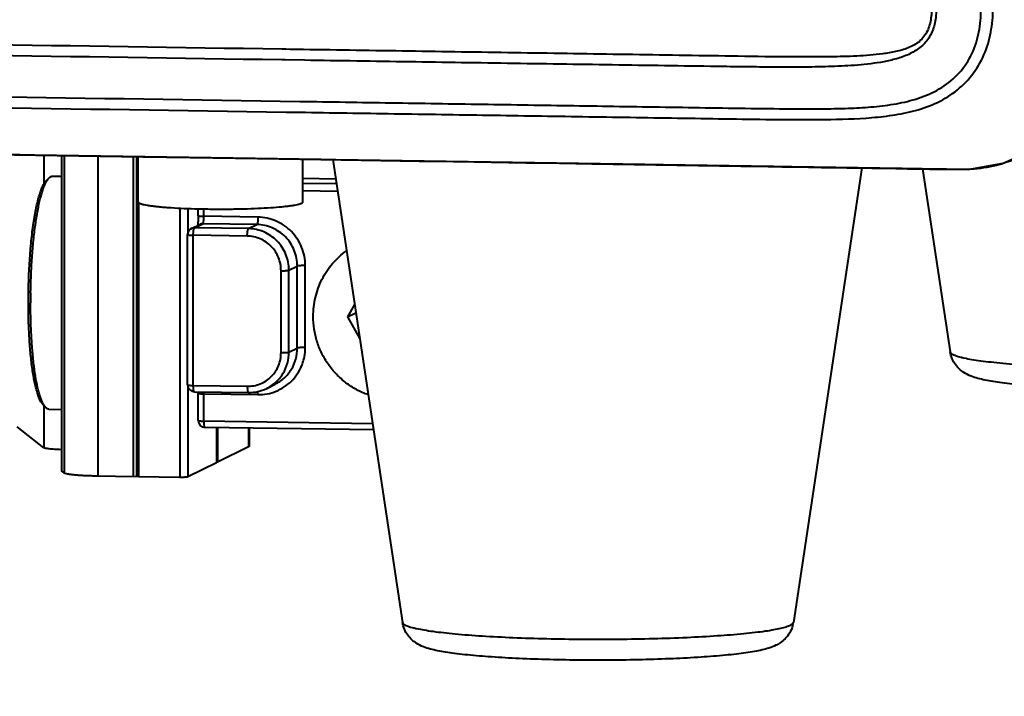
# Model space of a CAD drawing. Units: millimetres. Extents: x 4098 to 7841, y -2687 to 2606.
# Drawn here: x 7037 to 7109, y -1433 to -1384 of the extents above; entities that cross this region are included whole.
import ezdxf

# ---------------------------------------------------------------- set-up
doc = ezdxf.new("R2010")
doc.units = ezdxf.units.MM
doc.header["$LTSCALE"] = 81.675
doc.header["$PDSIZE"] = 0.01
doc.layers.get('0').update_dxf_attribs({"linetype": 'CONTINUOUS', "lineweight": 40})
doc.layers.get('Defpoints').update_dxf_attribs({"color": 27, "linetype": 'CONTINUOUS', "lineweight": 13})
doc.layers.add('dim', color=50, linetype='CONTINUOUS', lineweight=25)
doc.styles.add('ISO', font='ISOCP.SHX', dxfattribs={"bigfont": 'gbcbig.shx'})
doc.dimstyles.new('DIMSTYLE_1_4991', dxfattribs={"dimtxt": 30, "dimasz": 24, "dimexe": 7.5, "dimexo": 7.5, "dimgap": 9, "dimtad": 1, "dimdec": 0, "dimdsep": 46, "dimtxsty": 'ISO', "dimblk": '_FILLED', "dimblk1": '_FILLED', "dimblk2": '_FILLED', "dimcen": 0.09, "dimadec": 1, "dimazin": 2, "dimtp": 0.01, "dimtm": 0.01, "dimtfac": 1, "dimtmove": 0, "dimatfit": 0, "dimldrblk": '_FILLED', "dimfxl": 0, "dimtolj": 1, "dimarcsym": 0})

# ---------------------------------------------------------------- blocks, each defined once
blk = doc.blocks.new('_FILLED')
at = {"color": 0, "linetype": 'ByBlock'}
blk.add_solid([(0, 0), (-1, 0.2), (-1, -0.2)], dxfattribs=at)
blk = doc.blocks.new('*D61')
at = {"layer": 'Defpoints', "color": 0}
for p in [(6792.664, -1337.482), (7194.724, -1337.878), (7194.724, -1548.873)]:
    blk.add_point(p, dxfattribs=at)
at = {"layer": 'dim', "color": 0, "lineweight": -2}
for p, q in [((6792.664, -1344.982), (6792.664, -1556.373)), ((7194.724, -1345.378), (7194.724, -1556.373)), ((6816.664, -1548.873), (7170.724, -1548.873))]:
    blk.add_line(p, q, dxfattribs=at)
at = {"layer": 'dim', "color": 0, "lineweight": -2, "xscale": 24, "yscale": 24, "zscale": 24, "rotation": 180}
blk.add_blockref('_FILLED', (6792.664, -1548.873), dxfattribs=at)
at = {"layer": 'dim', "color": 0, "lineweight": -2, "xscale": 24, "yscale": 24, "zscale": 24}
blk.add_blockref('_FILLED', (7194.724, -1548.873), dxfattribs=at)
at = {"layer": 'dim', "color": 0, "insert": (6995.05, -1499.873), "char_height": 30, "attachment_point": 5, "style": 'ISO'}
blk.add_mtext("\\A1;15.7''\\P400mm", dxfattribs=at)

msp = doc.modelspace()

# ---------------------------------------------------------------- linework, layer by layer
for p, q in [((7056.821, -1385.884), (7056.532, -1385.88)), ((7057.14, -1385.889), (7056.821, -1385.884)), ((7056.762, -1386.663), (7056.52, -1386.659)), ((7058.176, -1386.685), (7056.762, -1386.663)), ((7057.834, -1389.683), (7058.242, -1389.689)), ((7058.242, -1389.689), (7058.659, -1389.696)), ((7037.032, -1393.572), (7046.393, -1393.718)), ((7039.162, -1393.605), (7039.162, -1395.736)), ((7040.446, -1393.625), (7040.446, -1416.635)), ((7040.448, -1393.625), (7040.448, -1416.637)), ((7040.644, -1393.629), (7040.644, -1416.792)), ((7043.105, -1393.667), (7043.105, -1417.021)), ((7045.688, -1393.707), (7045.688, -1417.061)), ((7045.92, -1393.711), (7045.92, -1417.047)), ((7046.061, -1397.017), (7046.061, -1393.713)), ((7058.061, -1397.017), (7058.061, -1393.901)), ((7109.135, -1394.201), (7111.401, -1393.188)), ((7060.246, -1393.935), (7065.33, -1427.691)), ((7098.83, -1394.542), (7093.838, -1427.691)), ((7103.26, -1394.61), (7105.269, -1407.95)), ((7105.938, -1394.64), (7106.653, -1394.623)), ((7106.653, -1394.623), (7106.715, -1394.62)), ((7106.715, -1394.62), (7109.135, -1394.201)), ((7039.353, -1395.461), (7039.547, -1395.267)), ((7039.808, -1395.139), (7040.446, -1395.149)), ((7060.46, -1395.352), (7058.061, -1395.316)), ((7060.46, -1395.354), (7058.061, -1395.318)), ((7058.061, -1395.641), (7060.509, -1395.678)), ((7058.061, -1396.183), (7060.591, -1396.222)), ((7046.082, -1397.049), (7046.082, -1417.067)), ((7049.086, -1397.47), (7049.086, -1417.113)), ((7049.665, -1397.495), (7049.665, -1399.335)), ((7050.437, -1398.022), (7050.437, -1397.519)), ((7050.85, -1398.064), (7050.85, -1397.528)), ((7054.789, -1398.125), (7050.85, -1398.064)), ((7049.934, -1398.956), (7050.542, -1398.655)), ((7050.155, -1398.906), (7050.763, -1398.605)), ((7054.095, -1398.966), (7050.155, -1398.906)), ((7054.702, -1398.666), (7050.763, -1398.605)), ((7054.095, -1398.966), (7054.702, -1398.666)), ((7049.655, -1410.362), (7049.655, -1399.404)), ((7049.934, -1398.956), (7049.939, -1398.953)), ((7054.008, -1399.507), (7050.069, -1399.447)), ((7050.069, -1410.405), (7050.069, -1399.447)), ((7057.049, -1402), (7057.657, -1401.7)), ((7057.657, -1407.677), (7057.657, -1401.7)), ((7058.236, -1407.642), (7058.236, -1401.665)), ((7056.47, -1408.013), (7056.47, -1402.036)), ((7057.049, -1407.978), (7057.049, -1402)), ((7038.206, -1403.645), (7038.208, -1403.571)), ((7061.837, -1404.5), (7061.314, -1405.409)), ((7061.314, -1405.409), (7061.928, -1405.105)), ((7061.314, -1405.409), (7062.214, -1406.999)), ((7057.049, -1407.978), (7057.657, -1407.677)), ((7050.069, -1410.405), (7054.008, -1410.466)), ((7055.424, -1410.622), (7056.032, -1410.321)), ((7049.665, -1410.448), (7049.665, -1417.078)), ((7050.148, -1410.862), (7054.087, -1410.923)), ((7050.437, -1412.964), (7050.437, -1410.972)), ((7050.85, -1411.015), (7054.789, -1411.076)), ((7050.85, -1413.007), (7050.85, -1411.015)), ((7039.102, -1411.801), (7039.29, -1412.001)), ((7039.162, -1411.865), (7039.162, -1414.948)), ((7039.546, -1412.137), (7040.446, -1412.151)), ((7063.147, -1413.196), (7050.85, -1413.007)), ((7039.162, -1414.948), (7037.236, -1413.422)), ((7063.216, -1413.653), (7050.929, -1413.464)), ((7051.757, -1413.477), (7051.757, -1416.044)), ((7051.827, -1413.478), (7051.827, -1416.009)), ((7054.096, -1413.513), (7054.096, -1414.888)), ((7054.142, -1413.514), (7054.142, -1414.842)), ((7054.096, -1414.888), (7051.827, -1416.009)), ((7051.757, -1416.044), (7049.665, -1417.078)), ((7051.827, -1416.009), (7051.756, -1416.014)), ((7040.448, -1416.637), (7040.446, -1416.635)), ((7040.644, -1416.792), (7040.448, -1416.637)), ((7045.688, -1417.061), (7043.105, -1417.021)), ((7045.92, -1417.047), (7045.688, -1417.061)), ((7046.082, -1417.067), (7045.92, -1417.047)), ((7049.086, -1417.113), (7046.082, -1417.067)), ((7093.623, -1427.891), (7093.838, -1427.691))]:
    msp.add_line(p, q)
for points in [[(7046.393, -1393.718), (7049.847, -1393.772), (7051.519, -1393.798), (7053.156, -1393.824), (7054.759, -1393.849), (7056.331, -1393.874), (7057.872, -1393.898), (7059.383, -1393.921), (7060.866, -1393.945), (7062.322, -1393.967), (7063.751, -1393.99), (7065.154, -1394.012), (7066.533, -1394.034), (7067.888, -1394.055), (7069.221, -1394.076), (7070.531, -1394.096), (7071.82, -1394.117), (7073.088, -1394.136), (7074.336, -1394.156), (7075.564, -1394.175), (7076.773, -1394.194), (7077.964, -1394.213), (7079.136, -1394.232)], [(7079.136, -1394.232), (7089.997, -1394.403), (7091.008, -1394.419), (7092.007, -1394.435), (7092.994, -1394.45), (7093.969, -1394.466), (7094.93, -1394.481), (7095.88, -1394.496), (7097.742, -1394.525)], [(7097.742, -1394.525), (7098.655, -1394.539), (7099.554, -1394.553), (7100.44, -1394.567), (7101.313, -1394.581), (7102.169, -1394.594), (7102.995, -1394.606), (7103.775, -1394.617), (7104.493, -1394.626), (7105.175, -1394.636), (7105.938, -1394.64)]]:
    msp.add_lwpolyline(points)
for centre, radius, start, end in [((7106.225, -1384.125), 10.506, 271.95937, 272.33448), ((7106.265, -1384.953), 9.677, 272.6657, 274.53974), ((7040.908, -1396.403), 1.78, 148.8143, 149.33514), ((7050.147, -1399.387), 0.481, 107.19135, 115.59047), ((7050.148, -1399.393), 0.488, 89.16904, 107.11685), ((7050.756, -1399.089), 0.484, 89.10703, 116.26004), ((7050.155, -1399.404), 0.5, 116.29808, 179.99836), ((7050.157, -1399.408), 0.504, 115.60251, 116.28397), ((7087.351, -1404.37), 49.15, 179.15451, 179.5745), ((7086.916, -1404.368), 48.715, 179.57401, 179.99975), ((7050.155, -1410.362), 0.5, 179.98975, 269.12179), ((7045.331, -1410.972), 5.106, 359.99909, 1.20343), ((7054.133, -1408.008), 2.915, 269.09112, 296.28581), ((7050.937, -1412.965), 0.5, 179.98975, 269.12179), ((7091.759, -1427.378), 2.102, 344.57618, 351.43667)]:
    msp.add_arc(centre, radius, start, end)
for points, knots in [([(7101.874, -1370.143), (7101.985, -1370.783), (7102.208, -1372.064), (7102.543, -1373.984), (7102.878, -1375.904), (7103.159, -1377.505), (7103.382, -1378.785), (7103.552, -1379.745), (7103.718, -1380.705), (7103.856, -1381.67), (7103.936, -1382.641), (7103.915, -1383.456), (7103.79, -1384.094), (7103.627, -1384.552), (7103.373, -1384.967), (7102.927, -1385.43), (7102.216, -1385.814), (7101.299, -1386.073), (7100.358, -1386.228), (7099.092, -1386.356), (7097.499, -1386.425), (7095.583, -1386.449), (7093.665, -1386.443), (7091.104, -1386.416), (7087.901, -1386.364), (7084.056, -1386.305), (7080.211, -1386.245), (7076.366, -1386.185), (7071.239, -1386.106), (7064.831, -1386.008), (7059.704, -1385.929), (7057.14, -1385.889)], [0, 0, 0, 0, 0.031616, 0.063232, 0.094849, 0.126467, 0.142277, 0.158087, 0.173897, 0.189704, 0.205503, 0.221276, 0.22916, 0.237023, 0.244833, 0.252621, 0.268035, 0.28344, 0.298872, 0.314337, 0.345342, 0.376421, 0.407546, 0.438697, 0.501039, 0.563403, 0.625771, 0.68814, 0.750511, 0.875255, 1, 1, 1, 1]), ([(7102.282, -1370.083), (7102.392, -1370.719), (7102.613, -1371.991), (7102.943, -1373.9), (7103.272, -1375.809), (7103.546, -1377.4), (7103.764, -1378.673), (7103.928, -1379.627), (7104.086, -1380.583), (7104.215, -1381.543), (7104.287, -1382.508), (7104.263, -1383.476), (7104.101, -1384.27), (7103.844, -1384.861), (7103.579, -1385.263), (7103.254, -1385.617), (7102.752, -1386.011), (7102.037, -1386.372), (7101.127, -1386.656), (7099.88, -1386.908), (7098.296, -1387.073), (7096.389, -1387.159), (7094.48, -1387.188), (7092.569, -1387.187), (7090.659, -1387.171), (7088.111, -1387.138), (7084.926, -1387.09), (7079.831, -1387.014), (7073.462, -1386.918), (7065.819, -1386.801), (7060.724, -1386.724), (7058.176, -1386.685)], [0, 0, 0, 0, 0.031589, 0.063178, 0.094766, 0.126355, 0.142149, 0.157943, 0.173736, 0.189522, 0.205299, 0.221054, 0.23676, 0.244596, 0.252413, 0.260218, 0.267997, 0.283517, 0.29904, 0.314576, 0.345673, 0.376803, 0.407948, 0.439102, 0.47026, 0.50142, 0.563742, 0.626064, 0.750709, 0.875355, 1, 1, 1, 1]), ([(7058.266, -1390.481), (7060.561, -1390.516), (7065.151, -1390.587), (7072.036, -1390.693), (7077.774, -1390.782), (7082.364, -1390.852), (7085.806, -1390.905), (7089.249, -1390.959), (7092.69, -1391.008), (7096.13, -1391.023), (7098.997, -1390.942), (7101.275, -1390.69), (7102.958, -1390.335), (7104.567, -1389.717), (7106.01, -1388.762), (7107.17, -1387.469), (7107.962, -1385.915), (7108.364, -1384.216), (7108.409, -1383.053), (7108.393, -1382.473)], [0, 0, 0, 0, 0.125017, 0.250034, 0.375051, 0.437559, 0.500067, 0.562575, 0.625074, 0.687539, 0.749939, 0.781132, 0.812281, 0.843376, 0.87446, 0.905623, 0.936933, 0.968404, 1, 1, 1, 1]), ([(7058.659, -1389.696), (7060.882, -1389.73), (7065.327, -1389.799), (7071.995, -1389.903), (7078.663, -1390.007), (7084.219, -1390.093), (7088.664, -1390.163), (7091.998, -1390.213), (7094.776, -1390.235), (7096.998, -1390.216), (7098.663, -1390.16), (7100.323, -1390.025), (7101.968, -1389.765), (7103.569, -1389.292), (7105.046, -1388.499), (7106.263, -1387.333), (7107.094, -1385.86), (7107.498, -1384.217), (7107.53, -1383.092), (7107.508, -1382.531)], [0, 0, 0, 0, 0.125013, 0.250026, 0.375039, 0.500053, 0.562559, 0.625064, 0.687561, 0.718801, 0.750029, 0.781236, 0.812412, 0.843551, 0.874657, 0.905788, 0.937034, 0.968445, 1, 1, 1, 1]), ([(6969.335, -1392.52), (6975.054, -1392.608), (6986.491, -1392.784), (7003.648, -1393.048), (7020.804, -1393.313), (7035.101, -1393.534), (7046.539, -1393.711), (7055.117, -1393.844), (7063.695, -1393.977), (7070.844, -1394.087), (7076.563, -1394.176), (7080.852, -1394.242), (7085.141, -1394.309), (7089.43, -1394.376), (7093.005, -1394.431), (7095.864, -1394.475), (7098.009, -1394.509), (7100.153, -1394.541), (7101.94, -1394.569), (7103.37, -1394.592), (7104.442, -1394.608), (7105.513, -1394.621), (7106.228, -1394.638), (7106.584, -1394.625)], [0, 0, 0, 0, 0.125001, 0.250003, 0.375005, 0.500007, 0.562509, 0.62501, 0.687512, 0.750014, 0.781265, 0.812516, 0.843766, 0.875017, 0.906268, 0.921894, 0.937519, 0.953145, 0.96877, 0.976582, 0.984394, 0.992206, 1, 1, 1, 1]), ([(7107.031, -1394.6), (7107.345, -1394.575), (7108.595, -1394.412), (7109.812, -1394.009), (7110.657, -1393.587)], [0, 0, 0, 0, 0.250561, 1, 1, 1, 1]), ([(7039.385, -1395.482), (7039.41, -1395.441), (7039.46, -1395.366), (7039.518, -1395.296), (7039.547, -1395.267)], [0, 0, 0, 0, 0.537006, 1, 1, 1, 1]), ([(7039.547, -1395.267), (7039.568, -1395.247), (7039.608, -1395.211), (7039.674, -1395.169), (7039.741, -1395.144), (7039.786, -1395.139), (7039.808, -1395.139)], [0, 0, 0, 0, 0.289883, 0.547233, 0.780241, 1, 1, 1, 1]), ([(7038.039, -1404.347), (7038.039, -1403.835), (7038.055, -1402.82), (7038.127, -1401.328), (7038.243, -1399.916), (7038.377, -1398.811), (7038.506, -1398.004), (7038.608, -1397.466), (7038.702, -1397.051), (7038.781, -1396.747), (7038.857, -1396.481), (7038.954, -1396.186), (7039.062, -1395.921), (7039.152, -1395.742), (7039.217, -1395.632), (7039.283, -1395.539), (7039.33, -1395.485), (7039.354, -1395.461)], [0, 0, 0, 0, 0.169317, 0.335689, 0.493616, 0.637895, 0.703442, 0.763887, 0.818771, 0.844006, 0.86771, 0.910391, 0.946624, 0.962314, 0.976404, 0.988939, 1, 1, 1, 1]), ([(7038.208, -1403.571), (7038.215, -1403.122), (7038.241, -1402.237), (7038.316, -1400.938), (7038.425, -1399.707), (7038.564, -1398.575), (7038.706, -1397.708), (7038.836, -1397.086), (7038.934, -1396.679), (7039.037, -1396.315), (7039.144, -1395.997), (7039.253, -1395.727), (7039.335, -1395.567), (7039.377, -1395.496)], [0, 0, 0, 0, 0.163901, 0.323646, 0.475356, 0.615363, 0.740338, 0.796279, 0.847433, 0.893545, 0.934412, 0.969905, 1, 1, 1, 1]), ([(7046.061, -1397.017), (7046.061, -1397.025), (7046.067, -1397.044), (7046.089, -1397.069), (7046.122, -1397.092), (7046.167, -1397.116), (7046.225, -1397.139), (7046.296, -1397.162), (7046.378, -1397.185), (7046.512, -1397.217), (7046.709, -1397.255), (7046.98, -1397.297), (7047.295, -1397.336), (7047.65, -1397.373), (7048.043, -1397.406), (7048.633, -1397.449), (7049.437, -1397.491), (7050.464, -1397.524), (7051.544, -1397.541), (7052.643, -1397.541), (7053.721, -1397.523), (7054.743, -1397.488), (7055.673, -1397.438), (7056.375, -1397.383), (7056.867, -1397.331), (7057.177, -1397.292), (7057.443, -1397.25), (7057.662, -1397.207), (7057.815, -1397.167), (7057.912, -1397.134), (7057.953, -1397.117), (7057.97, -1397.108)], [0, 0, 0, 0, 0.002087, 0.004662, 0.008005, 0.012241, 0.017423, 0.023578, 0.030713, 0.038823, 0.057936, 0.080798, 0.107241, 0.137053, 0.169989, 0.205776, 0.284671, 0.371075, 0.462054, 0.554515, 0.64531, 0.731353, 0.809723, 0.877773, 0.907202, 0.933236, 0.955667, 0.97433, 0.989116, 0.995043, 1, 1, 1, 1]), ([(7057.97, -1397.108), (7057.984, -1397.101), (7058.008, -1397.088), (7058.038, -1397.066), (7058.057, -1397.042), (7058.061, -1397.025), (7058.061, -1397.017)], [0, 0, 0, 0, 0.340828, 0.612291, 0.82472, 1, 1, 1, 1]), ([(7050.437, -1398.022), (7050.437, -1398.154), (7050.43, -1398.345), (7050.406, -1398.583), (7050.39, -1398.688), (7050.381, -1398.735)], [0, 0, 0, 0, 0.554857, 0.800486, 1, 1, 1, 1]), ([(7050.437, -1398.022), (7050.437, -1398.025), (7050.449, -1398.032), (7050.471, -1398.038), (7050.508, -1398.045), (7050.557, -1398.05), (7050.619, -1398.055), (7050.717, -1398.061), (7050.796, -1398.064), (7050.85, -1398.064)], [0, 0, 0, 0, 0.02558, 0.082239, 0.171709, 0.291972, 0.439573, 0.6103, 1, 1, 1, 1]), ([(7050.763, -1398.605), (7050.771, -1398.602), (7050.784, -1398.583), (7050.799, -1398.547), (7050.813, -1398.493), (7050.826, -1398.425), (7050.836, -1398.346), (7050.847, -1398.224), (7050.85, -1398.129), (7050.85, -1398.064)], [0, 0, 0, 0, 0.044391, 0.116158, 0.216047, 0.341492, 0.488173, 0.65088, 1, 1, 1, 1]), ([(7054.789, -1398.125), (7054.789, -1398.19), (7054.786, -1398.285), (7054.776, -1398.406), (7054.765, -1398.486), (7054.753, -1398.554), (7054.738, -1398.607), (7054.723, -1398.644), (7054.71, -1398.662), (7054.702, -1398.666)], [0, 0, 0, 0, 0.34912, 0.511827, 0.658508, 0.783953, 0.883842, 0.955609, 1, 1, 1, 1]), ([(7058.236, -1401.665), (7058.236, -1401.437), (7058.191, -1400.979), (7057.994, -1400.318), (7057.674, -1399.707), (7057.243, -1399.169), (7056.717, -1398.724), (7056.118, -1398.391), (7055.467, -1398.181), (7055.015, -1398.128), (7054.789, -1398.125)], [0, 0, 0, 0, 0.125266, 0.250771, 0.376345, 0.501807, 0.626995, 0.751786, 0.87612, 1, 1, 1, 1]), ([(7050.069, -1399.447), (7050.069, -1399.382), (7050.072, -1399.287), (7050.082, -1399.166), (7050.093, -1399.086), (7050.105, -1399.018), (7050.12, -1398.965), (7050.134, -1398.928), (7050.148, -1398.91), (7050.155, -1398.906)], [0, 0, 0, 0, 0.34912, 0.511827, 0.658508, 0.783953, 0.883842, 0.955609, 1, 1, 1, 1]), ([(7057.657, -1401.7), (7057.657, -1401.504), (7057.619, -1401.112), (7057.449, -1400.546), (7057.175, -1400.022), (7056.805, -1399.561), (7056.355, -1399.18), (7055.841, -1398.894), (7055.284, -1398.714), (7054.896, -1398.669), (7054.702, -1398.666)], [0, 0, 0, 0, 0.125268, 0.250773, 0.376345, 0.501807, 0.626994, 0.751785, 0.876118, 1, 1, 1, 1]), ([(7049.655, -1399.404), (7049.655, -1399.408), (7049.668, -1399.415), (7049.689, -1399.42), (7049.727, -1399.427), (7049.776, -1399.433), (7049.837, -1399.438), (7049.936, -1399.444), (7050.014, -1399.446), (7050.069, -1399.447)], [0, 0, 0, 0, 0.025581, 0.082245, 0.171717, 0.291987, 0.439598, 0.610328, 1, 1, 1, 1]), ([(7054.008, -1399.507), (7054.008, -1399.443), (7054.011, -1399.348), (7054.021, -1399.226), (7054.032, -1399.146), (7054.045, -1399.079), (7054.059, -1399.025), (7054.074, -1398.989), (7054.087, -1398.97), (7054.095, -1398.966)], [0, 0, 0, 0, 0.34912, 0.511827, 0.658508, 0.783953, 0.883842, 0.955609, 1, 1, 1, 1]), ([(7056.47, -1402.036), (7056.47, -1401.873), (7056.438, -1401.546), (7056.297, -1401.074), (7056.068, -1400.637), (7055.76, -1400.253), (7055.385, -1399.935), (7054.957, -1399.697), (7054.492, -1399.547), (7054.169, -1399.51), (7054.008, -1399.507)], [0, 0, 0, 0, 0.125266, 0.250771, 0.376345, 0.501807, 0.626995, 0.751786, 0.87612, 1, 1, 1, 1]), ([(7057.049, -1402), (7057.049, -1401.805), (7057.011, -1401.412), (7056.842, -1400.846), (7056.567, -1400.322), (7056.198, -1399.861), (7055.747, -1399.48), (7055.233, -1399.194), (7054.676, -1399.014), (7054.288, -1398.969), (7054.095, -1398.966)], [0, 0, 0, 0, 0.125268, 0.250773, 0.376345, 0.501807, 0.626994, 0.751785, 0.876118, 1, 1, 1, 1]), ([(7058.816, -1405.37), (7058.816, -1404.904), (7058.925, -1403.97), (7059.328, -1402.868), (7059.795, -1402.065), (7060.214, -1401.51), (7060.695, -1401.009), (7061.053, -1400.716), (7061.24, -1400.581)], [0, 0, 0, 0, 0.251341, 0.501577, 0.626503, 0.751188, 0.87567, 1, 1, 1, 1]), ([(7058.236, -1401.665), (7058.171, -1401.664), (7058.075, -1401.664), (7057.95, -1401.667), (7057.866, -1401.671), (7057.793, -1401.677), (7057.733, -1401.683), (7057.689, -1401.69), (7057.665, -1401.696), (7057.657, -1401.7)], [0, 0, 0, 0, 0.335253, 0.495388, 0.64233, 0.770563, 0.875193, 0.952484, 1, 1, 1, 1]), ([(7056.47, -1402.036), (7056.535, -1402.037), (7056.631, -1402.037), (7056.755, -1402.033), (7056.84, -1402.029), (7056.913, -1402.024), (7056.973, -1402.017), (7057.017, -1402.01), (7057.041, -1402.005), (7057.049, -1402)], [0, 0, 0, 0, 0.335253, 0.495388, 0.64233, 0.770563, 0.875193, 0.952484, 1, 1, 1, 1]), ([(7039.102, -1411.801), (7039.06, -1411.756), (7038.978, -1411.644), (7038.871, -1411.44), (7038.768, -1411.186), (7038.669, -1410.882), (7038.575, -1410.53), (7038.487, -1410.133), (7038.406, -1409.693), (7038.303, -1409.029), (7038.197, -1408.114), (7038.106, -1406.933), (7038.051, -1405.664), (7038.039, -1404.792), (7038.039, -1404.347)], [0, 0, 0, 0, 0.02439, 0.054464, 0.090496, 0.132524, 0.18044, 0.234039, 0.293049, 0.357137, 0.498986, 0.656117, 0.824552, 1, 1, 1, 1]), ([(7039.142, -1411.794), (7039.104, -1411.728), (7039.032, -1411.581), (7038.935, -1411.334), (7038.842, -1411.043), (7038.754, -1410.712), (7038.671, -1410.341), (7038.563, -1409.774), (7038.447, -1408.983), (7038.339, -1407.946), (7038.26, -1406.814), (7038.212, -1405.61), (7038.201, -1404.786), (7038.201, -1404.367)], [0, 0, 0, 0, 0.030015, 0.065255, 0.105721, 0.15132, 0.201886, 0.257204, 0.381008, 0.520264, 0.672054, 0.833123, 1, 1, 1, 1]), ([(7062.824, -1411.091), (7062.534, -1410.987), (7061.969, -1410.733), (7061.189, -1410.225), (7060.495, -1409.603), (7059.902, -1408.881), (7059.426, -1408.077), (7059.077, -1407.21), (7058.864, -1406.301), (7058.816, -1405.68), (7058.816, -1405.37)], [0, 0, 0, 0, 0.124343, 0.249034, 0.374017, 0.499212, 0.624518, 0.749825, 0.875016, 1, 1, 1, 1]), ([(7054.008, -1410.466), (7054.168, -1410.468), (7054.491, -1410.441), (7054.956, -1410.305), (7055.385, -1410.08), (7055.76, -1409.774), (7056.069, -1409.399), (7056.297, -1408.969), (7056.438, -1408.501), (7056.47, -1408.175), (7056.47, -1408.013)], [0, 0, 0, 0, 0.124727, 0.249213, 0.37363, 0.498161, 0.622973, 0.748189, 0.873869, 1, 1, 1, 1]), ([(7054.789, -1411.076), (7055.014, -1411.079), (7055.466, -1411.041), (7056.117, -1410.851), (7056.717, -1410.536), (7057.243, -1410.107), (7057.674, -1409.582), (7057.941, -1409.08), (7058.093, -1408.653), (7058.203, -1408.212), (7058.236, -1407.869), (7058.236, -1407.642)], [0, 0, 0, 0, 0.124708, 0.249176, 0.373573, 0.498086, 0.622879, 0.748076, 0.810916, 0.873888, 1, 1, 1, 1]), ([(7055.424, -1410.622), (7055.666, -1410.502), (7056.12, -1410.192), (7056.643, -1409.557), (7056.974, -1408.8), (7057.049, -1408.251), (7057.049, -1407.978)], [0, 0, 0, 0, 0.248573, 0.497833, 0.748253, 1, 1, 1, 1]), ([(7056.032, -1410.321), (7056.274, -1410.201), (7056.727, -1409.892), (7057.251, -1409.257), (7057.582, -1408.499), (7057.657, -1407.951), (7057.657, -1407.677)], [0, 0, 0, 0, 0.248573, 0.497833, 0.748253, 1, 1, 1, 1]), ([(7056.47, -1408.013), (7056.535, -1408.014), (7056.631, -1408.014), (7056.755, -1408.01), (7056.84, -1408.006), (7056.913, -1408.001), (7056.973, -1407.995), (7057.017, -1407.987), (7057.041, -1407.982), (7057.049, -1407.978)], [0, 0, 0, 0, 0.335253, 0.495388, 0.64233, 0.770563, 0.875193, 0.952484, 1, 1, 1, 1]), ([(7058.236, -1407.642), (7058.171, -1407.641), (7058.075, -1407.641), (7057.95, -1407.644), (7057.866, -1407.648), (7057.793, -1407.654), (7057.733, -1407.66), (7057.689, -1407.667), (7057.665, -1407.673), (7057.657, -1407.677)], [0, 0, 0, 0, 0.335253, 0.495388, 0.64233, 0.770563, 0.875193, 0.952484, 1, 1, 1, 1]), ([(7132.5, -1409.617), (7132.337, -1409.698), (7132.003, -1409.826), (7131.477, -1409.966), (7130.918, -1410.079), (7130.293, -1410.178), (7129.592, -1410.268), (7128.504, -1410.382), (7126.967, -1410.501), (7124.944, -1410.607), (7122.732, -1410.678), (7120.407, -1410.712), (7118.05, -1410.707), (7115.745, -1410.664), (7113.574, -1410.584), (7111.609, -1410.47), (7110.13, -1410.344), (7109.093, -1410.224), (7108.431, -1410.129), (7107.841, -1410.025), (7107.304, -1409.901), (7106.773, -1409.734), (7106.316, -1409.51), (7105.932, -1409.216), (7105.632, -1408.883), (7105.388, -1408.453), (7105.295, -1408.122), (7105.269, -1407.95)], [0, 0, 0, 0, 0.019329, 0.037696, 0.057548, 0.07976, 0.104678, 0.13236, 0.195585, 0.267863, 0.346884, 0.429939, 0.514111, 0.596423, 0.673996, 0.744193, 0.804849, 0.831145, 0.854686, 0.875645, 0.894587, 0.912998, 0.934464, 0.948098, 0.963996, 0.981553, 1, 1, 1, 1]), ([(7105.269, -1407.95), (7105.275, -1407.995), (7105.335, -1408.062), (7105.437, -1408.127), (7105.553, -1408.183), (7105.697, -1408.238), (7105.871, -1408.293), (7106.074, -1408.347), (7106.4, -1408.422), (7106.878, -1408.511), (7107.531, -1408.608), (7108.286, -1408.701), (7109.477, -1408.821), (7111.166, -1408.948), (7113.392, -1409.063), (7115.827, -1409.141), (7118.386, -1409.179), (7120.985, -1409.176), (7123.534, -1409.133), (7125.947, -1409.05), (7128.141, -1408.932), (7129.798, -1408.801), (7130.959, -1408.678), (7131.689, -1408.584), (7132.316, -1408.486), (7132.834, -1408.383), (7133.195, -1408.29), (7133.425, -1408.21), (7133.52, -1408.17), (7133.562, -1408.149)], [0, 0, 0, 0, 0.004853, 0.008417, 0.012887, 0.018305, 0.024689, 0.032045, 0.040368, 0.059871, 0.083077, 0.10981, 0.13986, 0.208897, 0.287905, 0.374235, 0.464983, 0.557089, 0.647448, 0.733013, 0.810906, 0.87852, 0.907758, 0.933623, 0.955912, 0.974463, 0.989167, 0.995065, 1, 1, 1, 1]), ([(7049.655, -1410.362), (7049.655, -1410.366), (7049.668, -1410.373), (7049.689, -1410.378), (7049.727, -1410.385), (7049.776, -1410.391), (7049.837, -1410.396), (7049.936, -1410.402), (7050.014, -1410.404), (7050.069, -1410.405)], [0, 0, 0, 0, 0.025581, 0.082245, 0.171717, 0.291987, 0.439598, 0.610328, 1, 1, 1, 1]), ([(7050.148, -1410.862), (7050.142, -1410.862), (7050.132, -1410.855), (7050.123, -1410.842), (7050.113, -1410.819), (7050.101, -1410.782), (7050.09, -1410.726), (7050.081, -1410.658), (7050.071, -1410.55), (7050.069, -1410.464), (7050.069, -1410.405)], [0, 0, 0, 0, 0.0381, 0.065859, 0.100806, 0.192883, 0.313559, 0.459458, 0.626204, 1, 1, 1, 1]), ([(7050.437, -1410.972), (7050.437, -1410.976), (7050.449, -1410.983), (7050.471, -1410.988), (7050.508, -1410.995), (7050.557, -1411.001), (7050.619, -1411.006), (7050.717, -1411.012), (7050.796, -1411.014), (7050.85, -1411.015)], [0, 0, 0, 0, 0.02558, 0.082239, 0.171709, 0.291972, 0.439573, 0.6103, 1, 1, 1, 1]), ([(7050.85, -1411.015), (7050.85, -1411.003), (7050.85, -1410.955), (7050.848, -1410.908), (7050.846, -1410.872)], [0, 0, 0, 0, 0.255133, 1, 1, 1, 1]), ([(7054.008, -1410.466), (7054.008, -1410.525), (7054.01, -1410.61), (7054.02, -1410.719), (7054.029, -1410.787), (7054.041, -1410.842), (7054.052, -1410.88), (7054.063, -1410.902), (7054.071, -1410.915), (7054.081, -1410.922), (7054.087, -1410.923)], [0, 0, 0, 0, 0.373796, 0.540542, 0.686441, 0.807117, 0.899194, 0.934141, 0.9619, 1, 1, 1, 1]), ([(7054.789, -1411.076), (7054.789, -1411.055), (7054.788, -1410.975), (7054.784, -1410.896), (7054.778, -1410.838)], [0, 0, 0, 0, 0.264115, 1, 1, 1, 1]), ([(7039.29, -1412.001), (7039.263, -1411.972), (7039.21, -1411.905), (7039.165, -1411.833), (7039.142, -1411.794)], [0, 0, 0, 0, 0.464586, 1, 1, 1, 1]), ([(7039.546, -1412.137), (7039.525, -1412.137), (7039.48, -1412.13), (7039.414, -1412.103), (7039.35, -1412.059), (7039.31, -1412.022), (7039.29, -1412.001)], [0, 0, 0, 0, 0.219759, 0.452753, 0.710105, 1, 1, 1, 1]), ([(7050.437, -1412.964), (7050.437, -1412.968), (7050.449, -1412.975), (7050.471, -1412.981), (7050.508, -1412.987), (7050.557, -1412.993), (7050.619, -1412.998), (7050.717, -1413.004), (7050.796, -1413.007), (7050.85, -1413.007)], [0, 0, 0, 0, 0.025581, 0.082245, 0.171717, 0.291987, 0.439598, 0.610328, 1, 1, 1, 1]), ([(7050.929, -1413.464), (7050.923, -1413.464), (7050.913, -1413.457), (7050.905, -1413.444), (7050.894, -1413.422), (7050.883, -1413.384), (7050.871, -1413.329), (7050.862, -1413.261), (7050.853, -1413.152), (7050.85, -1413.067), (7050.85, -1413.007)], [0, 0, 0, 0, 0.0381, 0.065859, 0.100806, 0.192883, 0.313559, 0.459458, 0.626204, 1, 1, 1, 1]), ([(7040.441, -1415.092), (7040.281, -1415.087), (7040.051, -1415.077), (7039.76, -1415.055), (7039.579, -1415.038), (7039.427, -1415.019), (7039.307, -1414.998), (7039.222, -1414.977), (7039.176, -1414.959), (7039.162, -1414.948)], [0, 0, 0, 0, 0.372411, 0.534436, 0.676366, 0.795547, 0.889965, 0.958186, 1, 1, 1, 1]), ([(7054.142, -1414.842), (7054.142, -1414.851), (7054.128, -1414.871), (7054.109, -1414.882), (7054.096, -1414.888)], [0, 0, 0, 0, 0.383541, 1, 1, 1, 1]), ([(7043.105, -1417.021), (7042.949, -1417.019), (7042.647, -1417.012), (7042.209, -1416.996), (7041.809, -1416.973), (7041.455, -1416.946), (7041.157, -1416.914), (7040.922, -1416.879), (7040.769, -1416.847), (7040.684, -1416.817), (7040.654, -1416.801), (7040.644, -1416.792)], [0, 0, 0, 0, 0.187875, 0.365812, 0.528862, 0.673037, 0.794759, 0.89098, 0.959601, 0.983265, 1, 1, 1, 1]), ([(7049.665, -1417.078), (7049.657, -1417.082), (7049.633, -1417.088), (7049.589, -1417.095), (7049.529, -1417.101), (7049.425, -1417.109), (7049.275, -1417.114), (7049.151, -1417.114), (7049.086, -1417.113)], [0, 0, 0, 0, 0.047505, 0.124792, 0.229514, 0.357651, 0.66478, 1, 1, 1, 1]), ([(7092.561, -1429.358), (7092.397, -1429.439), (7092.064, -1429.568), (7091.538, -1429.707), (7090.979, -1429.82), (7090.354, -1429.919), (7089.653, -1430.009), (7088.565, -1430.124), (7087.028, -1430.242), (7085.005, -1430.348), (7082.793, -1430.419), (7080.467, -1430.453), (7078.111, -1430.448), (7075.806, -1430.405), (7073.635, -1430.325), (7071.67, -1430.211), (7070.191, -1430.085), (7069.154, -1429.965), (7068.492, -1429.871), (7067.902, -1429.766), (7067.365, -1429.642), (7066.834, -1429.475), (7066.377, -1429.251), (7065.993, -1428.957), (7065.693, -1428.625), (7065.449, -1428.195), (7065.355, -1427.863), (7065.33, -1427.691)], [0, 0, 0, 0, 0.019329, 0.037696, 0.057548, 0.07976, 0.104678, 0.13236, 0.195585, 0.267863, 0.346884, 0.429939, 0.514111, 0.596423, 0.673996, 0.744193, 0.804849, 0.831145, 0.854686, 0.875645, 0.894587, 0.912998, 0.934464, 0.948098, 0.963996, 0.981553, 1, 1, 1, 1]), ([(7065.33, -1427.691), (7065.336, -1427.737), (7065.396, -1427.803), (7065.498, -1427.868), (7065.614, -1427.924), (7065.758, -1427.979), (7065.932, -1428.034), (7066.135, -1428.088), (7066.461, -1428.163), (7066.939, -1428.252), (7067.592, -1428.35), (7068.347, -1428.442), (7069.538, -1428.563), (7071.227, -1428.69), (7073.453, -1428.804), (7075.887, -1428.882), (7078.447, -1428.92), (7081.046, -1428.918), (7083.595, -1428.874), (7086.007, -1428.792), (7088.202, -1428.673), (7089.859, -1428.543), (7091.02, -1428.42), (7091.75, -1428.326), (7092.377, -1428.227), (7092.895, -1428.124), (7093.256, -1428.031), (7093.486, -1427.952), (7093.581, -1427.911), (7093.623, -1427.891)], [0, 0, 0, 0, 0.004853, 0.008417, 0.012887, 0.018305, 0.024689, 0.032045, 0.040368, 0.059871, 0.083077, 0.10981, 0.13986, 0.208897, 0.287905, 0.374235, 0.464983, 0.557089, 0.647448, 0.733013, 0.810906, 0.87852, 0.907758, 0.933623, 0.955912, 0.974463, 0.989167, 0.995065, 1, 1, 1, 1]), ([(7093.786, -1427.937), (7093.735, -1428.123), (7093.586, -1428.466), (7093.262, -1428.879), (7092.911, -1429.166), (7092.672, -1429.303), (7092.561, -1429.358)], [0, 0, 0, 0, 0.299067, 0.573364, 0.807329, 1, 1, 1, 1])]:
    msp.add_open_spline(points, degree=3, knots=knots)
for points in [[(7056.532, -1385.88), (7026.649, -1385.42), (6996.766, -1384.961), (6966.883, -1384.502)], [(7056.52, -1386.659), (7026.621, -1386.202), (6996.722, -1385.743), (6966.823, -1385.284)], [(6966.823, -1388.276), (6997.16, -1388.743), (7027.497, -1389.212), (7057.834, -1389.683)], [(6966.903, -1389.075), (6997.357, -1389.543), (7027.812, -1390.012), (7058.266, -1390.481)]]:
    msp.add_open_spline(points, degree=3)

# ---------------------------------------------------------------- dimensions: what is measured, and where the dimension line sits
at = {"layer": 'dim'}
dim = msp.add_linear_dim(base=(7194.724, -1548.873), p1=(6792.664, -1337.482), p2=(7194.724, -1337.878), text="15.7''\\P400mm", dimstyle='DIMSTYLE_1_4991', override={"dimtxsty": 'ISO', "dimblk": '_FILLED', "dimblk1": '_FILLED', "dimblk2": '_FILLED'}, dxfattribs=at)
dim.commit()
dim.dimension.update_dxf_attribs({"geometry": '*D61', "text_midpoint": (6995.05, -1548.873), "dimtype": 160})

doc.saveas('drawing.dxf')
